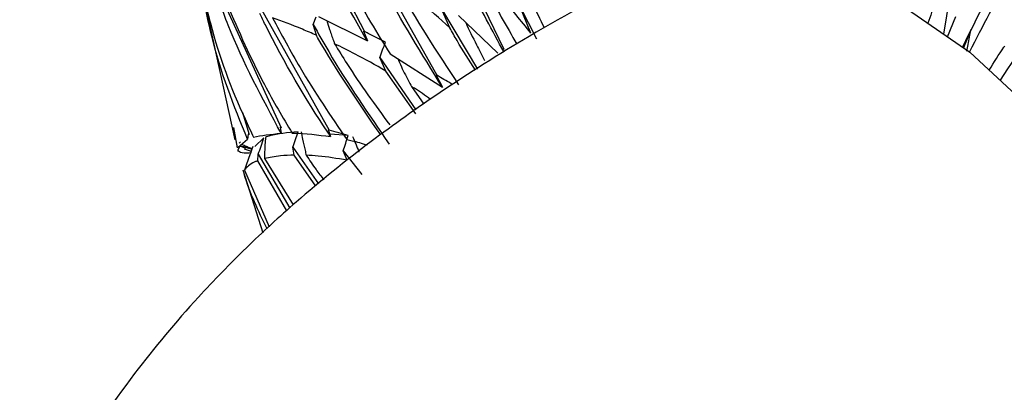
# Model space of a CAD drawing. Units: millimetres. Extents: x 6 to 871, y 14 to 625.
# Drawn here: x 163 to 182, y 169 to 176 of the extents above; entities that cross this region are included whole.
import ezdxf

# ---------------------------------------------------------------- set-up
doc = ezdxf.new("R2010")
doc.units = ezdxf.units.MM
doc.header["$LTSCALE"] = 3

msp = doc.modelspace()

# ---------------------------------------------------------------- linework, layer by layer
at = {"color": 7, "linetype": 'Continuous', "lineweight": 25}
for p, q in [((167.976, 178.726), (169.301, 176.114)), ((170.682, 178.448), (171.968, 175.777)), ((169.289, 177.785), (170.687, 175.278)), ((180.396, 176.064), (180.642, 177.652)), ((166.539, 176.828), (167.71, 174.275)), ((166.231, 176.724), (166.823, 174.042)), ((167.277, 176.638), (168.627, 174.23)), ((170.776, 176.552), (171.466, 175.398)), ((170.936, 176.188), (170.776, 176.552)), ((171.101, 176.423), (171.855, 175.703)), ((172.275, 176.602), (172.597, 175.974)), ((172.488, 176.086), (172.275, 176.602)), ((168.321, 176.251), (168.38, 176.395)), ((168.383, 176.044), (168.321, 176.251)), ((168.424, 176.406), (169.358, 175.935)), ((180.465, 176.016), (180.625, 176.405)), ((169.301, 176.114), (169.285, 176.12)), ((169.285, 176.12), (169.358, 175.935)), ((180.909, 176.148), (180.772, 175.804)), ((169.793, 175.687), (170.794, 175.049)), ((171.968, 175.777), (171.963, 175.772)), ((169.598, 175.617), (170.289, 174.618)), ((169.712, 175.36), (169.598, 175.617)), ((170.285, 174.543), (169.712, 175.36)), ((170.687, 175.278), (170.676, 175.281)), ((170.676, 175.281), (170.794, 175.049)), ((170.203, 175.064), (170.442, 174.727)), ((166.971, 174.566), (167.097, 174.143)), ((166.794, 174.277), (166.868, 173.889)), ((167.71, 174.275), (167.691, 174.285)), ((167.691, 174.285), (167.707, 174.168)), ((168.627, 174.23), (168.608, 174.239)), ((168.608, 174.239), (168.655, 174.105)), ((166.887, 173.904), (167.066, 174.052)), ((166.931, 174.006), (166.903, 173.978)), ((167.079, 174.152), (167.066, 174.052)), ((167.097, 174.143), (167.079, 174.152)), ((167.378, 174.079), (167.207, 173.915)), ((168.99, 174.123), (168.638, 174.152)), ((166.919, 173.928), (166.879, 173.843)), ((166.935, 173.921), (166.919, 173.928)), ((166.919, 173.928), (167.028, 173.881)), ((167.001, 173.872), (167.133, 173.826)), ((167.931, 173.899), (168.425, 173.197)), ((167.958, 173.75), (167.931, 173.899)), ((168.897, 173.831), (169.255, 173.38)), ((168.969, 173.653), (168.897, 173.831)), ((167.26, 173.642), (167.27, 173.768)), ((167.816, 172.685), (167.26, 173.642)), ((167.27, 173.768), (167.871, 172.736)), ((167.39, 173.682), (167.94, 172.799)), ((168.373, 173.155), (167.958, 173.75)), ((166.975, 173.47), (167.354, 172.261)), ((167.031, 173.538), (167.005, 173.463)), ((167.005, 173.463), (167.48, 172.377))]:
    msp.add_line(p, q, dxfattribs=at)
at = {"color": 7, "linetype": 'Continuous', "lineweight": 25, "flags": 128}
for points in [[(174.648, 177.22), (175.581, 177.568), (176.805, 177.615), (178.131, 177.316), (179.511, 176.674), (180.89, 175.723), (182.217, 174.491), (183.44, 173.031), (184.511, 171.396), (185.391, 169.652), (186.043, 167.862), (186.447, 166.098), (186.582, 164.427), (186.447, 162.912), (186.043, 161.613), (185.391, 160.577), (184.614, 159.934)], [(167.164, 173.916), (167.082, 173.683), (167.031, 173.538)]]:
    msp.add_lwpolyline(points, dxfattribs=at)
at = {"color": 7, "linetype": 'Continuous', "lineweight": 25}
for points, knots in [([(199.726, 187.452), (199.296, 187.228), (198.43, 186.778), (196.658, 186.171), (194.656, 185.619), (192.312, 184.99), (189.894, 184.192), (187.506, 183.106), (185.306, 181.697), (183.358, 179.912), (181.795, 177.943), (181.063, 176.456), (180.75, 175.819)], [0, 0, 0, 0, 0.063589, 0.127856, 0.21163, 0.296933, 0.412109, 0.528436, 0.645087, 0.774073, 0.903309, 1, 1, 1, 1]), ([(201.628, 184.772), (201.192, 184.551), (200.314, 184.106), (198.502, 183.584), (196.445, 183.173), (194.019, 182.75), (191.486, 182.202), (188.949, 181.391), (186.591, 180.271), (184.468, 178.784), (182.719, 177.091), (181.847, 175.759), (181.471, 175.183)], [0, 0, 0, 0, 0.0641153, 0.1289264, 0.2132289, 0.2990839, 0.4149915, 0.5320367, 0.6494, 0.7762139, 0.9032729, 1, 1, 1, 1]), ([(171.443, 179.216), (171.716, 178.518), (172.122, 177.485), (172.589, 176.509), (172.741, 176.192)], [0, 0, 0, 0, 0.675289, 1, 1, 1, 1]), ([(169.358, 175.935), (169.014, 176.539), (168.543, 177.364), (168.135, 178.256), (168.025, 178.494)], [0, 0, 0, 0, 0.73298, 1, 1, 1, 1]), ([(168.371, 178.254), (168.595, 177.803), (169.04, 176.909), (169.543, 176.092), (169.793, 175.687)], [0, 0, 0, 0, 0.503487, 1, 1, 1, 1]), ([(171.974, 175.719), (171.751, 176.134), (171.342, 176.893), (170.977, 177.7), (170.811, 178.066)], [0, 0, 0, 0, 0.546114, 1, 1, 1, 1]), ([(180.642, 177.652), (180.471, 177.268), (180.271, 176.821), (180.112, 176.344), (180.089, 176.275)], [0, 0, 0, 0, 0.85628, 1, 1, 1, 1]), ([(182.025, 177.703), (181.905, 177.523), (181.487, 176.897), (181.134, 176.214), (180.883, 175.728)], [0, 0, 0, 0, 0.2883348, 1, 1, 1, 1]), ([(170.794, 175.049), (170.401, 175.685), (169.912, 176.476), (169.472, 177.332), (169.385, 177.5)], [0, 0, 0, 0, 0.803759, 1, 1, 1, 1]), ([(172.488, 176.086), (172.3, 176.32), (171.939, 176.771), (171.579, 177.191), (171.407, 177.393)], [0, 0, 0, 0, 0.5207982, 1, 1, 1, 1]), ([(171.407, 177.393), (171.482, 177.236), (171.737, 176.708), (172.02, 176.219), (172.22, 175.875)], [0, 0, 0, 0, 0.297573, 1, 1, 1, 1]), ([(174.639, 177.238), (173.905, 176.842), (172.58, 176.127), (170.851, 175.033), (169.362, 173.979), (168.13, 172.988), (167.037, 171.989), (165.97, 170.89), (164.794, 169.479), (163.629, 167.767), (163.008, 166.654), (162.703, 166.106)], [0, 0, 0, 0, 0.149698, 0.270161, 0.366903, 0.476557, 0.552452, 0.628437, 0.739223, 0.871734, 1, 1, 1, 1]), ([(170.936, 176.188), (170.741, 176.364), (170.374, 176.693), (170.019, 176.988), (169.853, 177.126)], [0, 0, 0, 0, 0.530987, 1, 1, 1, 1]), ([(169.853, 177.126), (169.873, 177.089), (170.263, 176.373), (170.693, 175.719), (171.101, 175.098)], [0, 0, 0, 0, 0.051535, 1, 1, 1, 1]), ([(167.066, 174.052), (166.805, 174.696), (166.445, 175.582), (166.268, 176.541), (166.219, 176.801)], [0, 0, 0, 0, 0.728121, 1, 1, 1, 1]), ([(166.231, 176.776), (166.27, 176.607), (166.461, 175.796), (166.797, 174.897), (167.126, 174.208), (167.181, 174.091)], [0, 0, 0, 0, 0.178176, 0.860817, 1, 1, 1, 1]), ([(167.707, 174.168), (167.346, 174.839), (166.911, 175.647), (166.579, 176.535), (166.523, 176.687)], [0, 0, 0, 0, 0.8299715, 1, 1, 1, 1]), ([(166.667, 176.65), (166.896, 176.121), (167.273, 175.253), (167.737, 174.476), (167.918, 174.172)], [0, 0, 0, 0, 0.6083433, 1, 1, 1, 1]), ([(168.655, 174.105), (168.636, 174.133), (168.189, 174.8), (167.727, 175.586), (167.333, 176.391), (167.297, 176.464)], [0, 0, 0, 0, 0.037293, 0.912086, 1, 1, 1, 1]), ([(167.541, 176.381), (167.714, 176.059), (168.156, 175.233), (168.66, 174.496), (168.966, 174.048)], [0, 0, 0, 0, 0.390785, 1, 1, 1, 1]), ([(168.383, 176.044), (168.293, 176.083), (167.992, 176.215), (167.726, 176.313), (167.541, 176.381)], [0, 0, 0, 0, 0.299315, 1, 1, 1, 1]), ([(168.321, 176.251), (168.419, 176.076), (168.874, 175.266), (169.38, 174.534), (169.776, 173.96)], [0, 0, 0, 0, 0.2153918, 1, 1, 1, 1]), ([(168.58, 176.327), (168.598, 176.269), (168.638, 176.14), (168.691, 175.992), (168.724, 175.902), (168.731, 175.882)], [0, 0, 0, 0, 0.390455, 0.866026, 1, 1, 1, 1]), ([(171.24, 176.29), (171.24, 176.29), (171.305, 176.147), (171.425, 175.904), (171.55, 175.662), (171.602, 175.562)], [0, 0, 0, 0, 0.000919, 0.5841, 1, 1, 1, 1]), ([(169.613, 174.138), (169.198, 174.741), (168.775, 175.356), (168.39, 176.031), (168.383, 176.044)], [0, 0, 0, 0, 0.9803438, 1, 1, 1, 1]), ([(169.703, 175.91), (169.636, 175.944), (169.503, 176.012), (169.368, 176.08), (169.301, 176.114)], [0, 0, 0, 0, 0.499991, 1, 1, 1, 1]), ([(171.429, 175.375), (171.309, 175.561), (171.139, 175.823), (170.982, 176.106), (170.936, 176.188)], [0, 0, 0, 0, 0.708868, 1, 1, 1, 1]), ([(180.834, 175.738), (180.842, 175.782), (180.859, 175.872), (180.884, 176.009), (180.901, 176.101), (180.909, 176.148)], [0, 0, 0, 0, 0.318235, 0.65909, 1, 1, 1, 1]), ([(169.712, 175.36), (169.514, 175.472), (169.176, 175.664), (168.861, 175.818), (168.731, 175.882)], [0, 0, 0, 0, 0.585953, 1, 1, 1, 1]), ([(168.731, 175.882), (168.809, 175.755), (169.144, 175.206), (169.507, 174.711), (169.786, 174.33)], [0, 0, 0, 0, 0.231624, 1, 1, 1, 1]), ([(169.598, 175.617), (169.615, 175.666), (169.65, 175.764), (169.686, 175.861), (169.703, 175.91)], [0, 0, 0, 0, 0.499998, 1, 1, 1, 1]), ([(181.263, 175.377), (181.354, 175.526), (181.45, 175.685), (181.555, 175.834), (181.561, 175.842)], [0, 0, 0, 0, 0.947391, 1, 1, 1, 1]), ([(169.939, 175.594), (169.956, 175.556), (170.02, 175.415), (170.11, 175.239), (170.184, 175.1), (170.203, 175.064)], [0, 0, 0, 0, 0.209204, 0.790435, 1, 1, 1, 1]), ([(170.992, 175.099), (170.982, 175.105), (170.927, 175.138), (170.825, 175.198), (170.733, 175.252), (170.687, 175.278)], [0, 0, 0, 0, 0.100511, 0.550248, 1, 1, 1, 1]), ([(170.569, 174.817), (170.464, 174.891), (170.34, 174.978), (170.221, 175.052), (170.203, 175.064)], [0, 0, 0, 0, 0.848371, 1, 1, 1, 1]), ([(167.181, 174.091), (167.181, 174.091), (167.32, 174.13), (167.513, 174.149), (167.707, 174.168)], [0, 0, 0, 0, 0.000894, 1, 1, 1, 1]), ([(168.032, 174.196), (167.834, 174.177), (167.593, 174.155), (167.435, 174.1), (167.408, 174.09)], [0, 0, 0, 0, 0.825292, 1, 1, 1, 1]), ([(167.918, 174.172), (167.931, 174.172), (168.151, 174.169), (168.41, 174.136), (168.655, 174.105)], [0, 0, 0, 0, 0.056387, 1, 1, 1, 1]), ([(167.931, 173.899), (167.947, 173.948), (167.981, 174.047), (168.015, 174.146), (168.032, 174.196)], [0, 0, 0, 0, 0.5, 1, 1, 1, 1]), ([(168.088, 174.198), (168.097, 174.15), (168.12, 174.03), (168.154, 173.88), (168.181, 173.779), (168.189, 173.747)], [0, 0, 0, 0, 0.31511, 0.78794, 1, 1, 1, 1]), ([(168.99, 174.123), (168.93, 174.141), (168.809, 174.177), (168.687, 174.212), (168.627, 174.23)], [0, 0, 0, 0, 0.499996, 1, 1, 1, 1]), ([(167.27, 173.768), (167.288, 173.819), (167.324, 173.923), (167.36, 174.027), (167.378, 174.079)], [0, 0, 0, 0, 0.5, 1, 1, 1, 1]), ([(167.408, 174.09), (167.404, 174.044), (167.397, 173.952), (167.391, 173.816), (167.391, 173.726), (167.39, 173.682)], [0, 0, 0, 0, 0.33458, 0.66916, 1, 1, 1, 1]), ([(168.897, 173.831), (168.912, 173.879), (168.943, 173.977), (168.974, 174.074), (168.99, 174.123)], [0, 0, 0, 0, 0.499999, 1, 1, 1, 1]), ([(168.966, 174.048), (168.999, 174.041), (169.121, 174.015), (169.254, 173.975), (169.352, 173.945)], [0, 0, 0, 0, 0.265871, 1, 1, 1, 1]), ([(169.076, 174.107), (169.115, 174.011), (169.153, 173.915), (169.198, 173.821), (169.198, 173.82)], [0, 0, 0, 0, 0.999011, 1, 1, 1, 1]), ([(167.14, 173.791), (167.073, 173.788), (166.926, 173.783), (166.895, 173.822), (166.879, 173.843)], [0, 0, 0, 0, 0.453529, 1, 1, 1, 1]), ([(167.145, 173.863), (167.126, 173.868), (167.081, 173.88), (167.011, 173.9), (166.96, 173.914), (166.935, 173.921)], [0, 0, 0, 0, 0.279128, 0.639561, 1, 1, 1, 1]), ([(166.951, 173.957), (166.967, 173.951), (167.01, 173.933), (167.076, 173.905), (167.126, 173.885), (167.15, 173.875)], [0, 0, 0, 0, 0.237927, 0.646298, 1, 1, 1, 1]), ([(167.26, 173.642), (167.24, 173.634), (167.108, 173.584), (167.052, 173.519), (167.005, 173.463)], [0, 0, 0, 0, 0.149422, 1, 1, 1, 1]), ([(167.958, 173.75), (167.869, 173.746), (167.652, 173.738), (167.487, 173.702), (167.39, 173.682)], [0, 0, 0, 0, 0.414208, 1, 1, 1, 1]), ([(168.189, 173.747), (168.25, 173.654), (168.358, 173.488), (168.475, 173.342), (168.525, 173.278)], [0, 0, 0, 0, 0.565453, 1, 1, 1, 1]), ([(168.969, 173.653), (168.78, 173.684), (168.504, 173.731), (168.265, 173.743), (168.189, 173.747)], [0, 0, 0, 0, 0.685753, 1, 1, 1, 1]), ([(167.438, 172.339), (167.274, 172.679), (167.106, 173.024), (166.996, 173.401), (166.994, 173.406)], [0, 0, 0, 0, 0.9869619, 1, 1, 1, 1])]:
    msp.add_open_spline(points, degree=3, knots=knots, dxfattribs=at)

doc.saveas('drawing.dxf')
